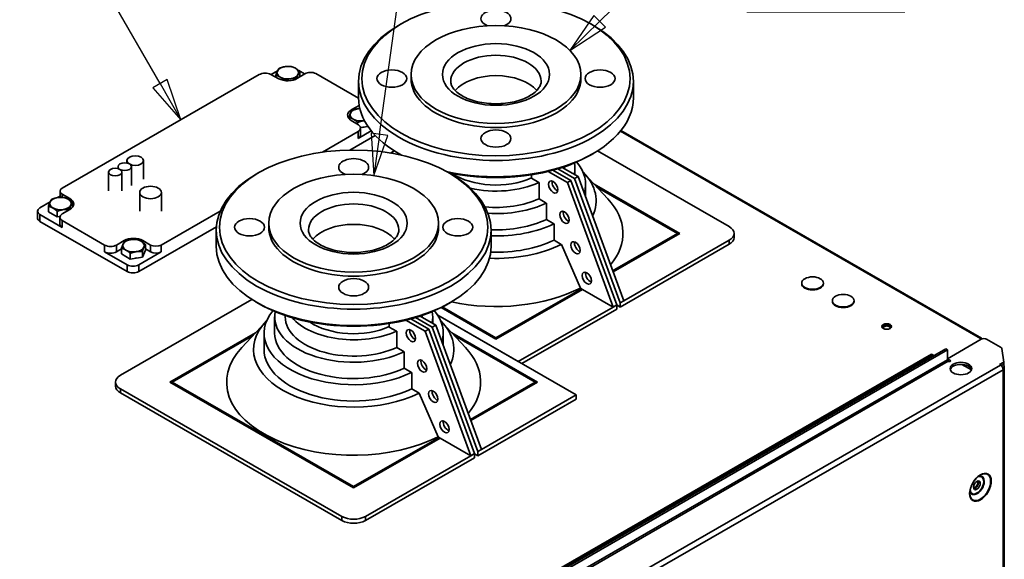
# Paper-space layout 'Sheet_1' of a CAD drawing. Extents: x 12 to 829, y 13 to 581.
# Drawn here: x 712 to 771, y 499 to 531 of the extents above; entities that cross this region are included whole.
import ezdxf

# ---------------------------------------------------------------- set-up
doc = ezdxf.new("R2010")
doc.units = 0
for name, color, linetype, lineweight in [('Symbols(OMA)', 7, 'Continuous', 25), ('Visible Edges(OMA)', 7, 'Continuous', 35), ('Visible Tangent Edges(OMA)', 7, 'Continuous', 35)]:
    doc.layers.add(name, color=color, linetype=linetype, lineweight=lineweight)
doc.styles.add('Text Style9', font='ARIAL.TTF')

# ---------------------------------------------------------------- blocks, each defined once
blk = doc.blocks.new('Datum Identifier1')
at = {"layer": 'Symbols(OMA)'}
for p, q in [((755.507, 538.781), (764.988, 538.781)), ((755.507, 538.781), (755.507, 531.768)), ((764.988, 538.781), (764.988, 531.768)), ((755.507, 531.768), (764.988, 531.768))]:
    blk.add_line(p, q, dxfattribs=at)
at = {"layer": 'Symbols(OMA)', "color": 7, "linetype": 'Continuous', "lineweight": 25}
for p, q in [((746.673, 531.202), (750.832, 535.274)), ((750.832, 535.274), (755.507, 535.274)), ((746.323, 531.559), (744.886, 529.453)), ((747.022, 530.845), (746.323, 531.559)), ((746.673, 531.202), (744.886, 529.453)), ((744.886, 529.453), (747.022, 530.845))]:
    blk.add_line(p, q, dxfattribs=at)
at = {"layer": 'Symbols(OMA)', "color": 7, "linetype": 'Continuous', "lineweight": 25, "flags": 128}
blk.add_lwpolyline([(746.323, 531.559), (744.886, 529.453), (747.022, 530.845), (746.323, 531.559)], dxfattribs=at)
at = {"layer": 'Symbols(OMA)', "color": 7}
blk.add_solid([(746.323, 531.559), (744.886, 529.453), (747.022, 530.845), (746.323, 531.559)], dxfattribs=at)
at = {"layer": 'Symbols(OMA)', "color": 7, "insert": (757.912, 533.518), "char_height": 3.5, "attachment_point": 7, "style": 'Text Style9'}
blk.add_mtext('B1', dxfattribs=at)
blk = doc.blocks.new('Datum Identifier2')
at = {"layer": 'Symbols(OMA)'}
for p, q in [((741.54, 552.348), (751.021, 552.348)), ((741.54, 552.348), (741.54, 545.335)), ((751.021, 552.348), (751.021, 545.335)), ((741.54, 545.335), (751.021, 545.335))]:
    blk.add_line(p, q, dxfattribs=at)
at = {"layer": 'Symbols(OMA)', "color": 7, "linetype": 'Continuous', "lineweight": 25}
for p, q in [((733.451, 524.415), (736.865, 548.842)), ((736.865, 548.842), (741.54, 548.842)), ((732.956, 524.484), (733.105, 521.939)), ((733.946, 524.346), (732.956, 524.484)), ((733.451, 524.415), (733.105, 521.939)), ((733.105, 521.939), (733.946, 524.346))]:
    blk.add_line(p, q, dxfattribs=at)
at = {"layer": 'Symbols(OMA)', "color": 7, "linetype": 'Continuous', "lineweight": 25, "flags": 128}
blk.add_lwpolyline([(732.956, 524.484), (733.105, 521.939), (733.946, 524.346), (732.956, 524.484)], dxfattribs=at)
at = {"layer": 'Symbols(OMA)', "color": 7}
blk.add_solid([(732.956, 524.484), (733.105, 521.939), (733.946, 524.346), (732.956, 524.484)], dxfattribs=at)
at = {"layer": 'Symbols(OMA)', "color": 7, "insert": (743.945, 547.085), "char_height": 3.5, "attachment_point": 7, "style": 'Text Style9'}
blk.add_mtext('B2', dxfattribs=at)
blk = doc.blocks.new('Datum Identifier3')
at = {"layer": 'Symbols(OMA)'}
for p, q in [((692.528, 554.58), (702.009, 554.58)), ((692.528, 554.58), (692.528, 547.567)), ((702.009, 554.58), (702.009, 547.567)), ((692.528, 547.567), (702.009, 547.567))]:
    blk.add_line(p, q, dxfattribs=at)
at = {"layer": 'Symbols(OMA)', "color": 7, "linetype": 'Continuous', "lineweight": 25}
for p, q in [((706.684, 551.074), (702.009, 551.074)), ((720.282, 527.46), (706.684, 551.074)), ((720.715, 527.709), (719.849, 527.21)), ((720.282, 527.46), (721.53, 525.293)), ((721.53, 525.293), (720.715, 527.709)), ((719.849, 527.21), (721.53, 525.293))]:
    blk.add_line(p, q, dxfattribs=at)
at = {"layer": 'Symbols(OMA)', "color": 7, "linetype": 'Continuous', "lineweight": 25, "flags": 128}
blk.add_lwpolyline([(719.849, 527.21), (721.53, 525.293), (720.715, 527.709), (719.849, 527.21)], dxfattribs=at)
at = {"layer": 'Symbols(OMA)', "color": 7}
blk.add_solid([(719.849, 527.21), (721.53, 525.293), (720.715, 527.709), (719.849, 527.21)], dxfattribs=at)
at = {"layer": 'Symbols(OMA)', "color": 7, "insert": (694.986, 549.317), "char_height": 3.5, "attachment_point": 7, "style": 'Text Style9'}
blk.add_mtext('E1', dxfattribs=at)

psp = doc.layouts.new('Sheet_1')

# ---------------------------------------------------------------- linework, layer by layer
at = {"layer": 'Visible Edges(OMA)'}
for p, q in [((734.729, 531.031), (734.588, 530.948)), ((746.158, 531.031), (746.3, 530.948)), ((714.408, 521.192), (726.235, 528.003)), ((726.928, 528.011), (727.405, 527.756)), ((727.324, 528.221), (726.944, 528.002)), ((727.224, 527.853), (727.224, 527.959)), ((728.536, 527.781), (728.978, 528.055)), ((728.956, 528.042), (728.602, 528.246)), ((728.674, 527.867), (728.674, 528.183)), ((729.63, 528.063), (732.194, 526.586)), ((735.344, 527.765), (735.344, 528.011)), ((745.544, 527.765), (745.544, 528.011)), ((727.755, 527.647), (727.755, 527.654)), ((728.48, 527.749), (728.48, 527.765)), ((732.194, 526.621), (732.194, 527.602)), ((748.694, 526.621), (748.694, 527.602)), ((732.235, 526.144), (731.791, 525.908)), ((731.608, 525.375), (731.608, 525.435)), ((731.745, 525.257), (732.186, 524.982)), ((732.139, 525.011), (732.139, 525.129)), ((732.762, 524.888), (732.315, 524.819)), ((732.172, 524.581), (730.032, 523.348)), ((731.668, 523.473), (733.195, 524.352)), ((732.172, 524.172), (732.957, 524.624)), ((732.319, 524.377), (732.319, 524.785)), ((769.602, 512.177), (747.948, 524.647)), ((734.117, 523.296), (734.34, 523.425)), ((734.729, 523.192), (734.588, 523.274)), ((746.158, 523.192), (746.3, 523.274)), ((746.547, 523.425), (754.444, 518.877)), ((718.292, 522.841), (718.292, 522.692)), ((719.292, 522.841), (719.292, 521.721)), ((717.19, 522.149), (717.19, 521.029)), ((717.756, 522.475), (717.756, 522.359)), ((717.99, 522.149), (717.99, 521.029)), ((718.556, 522.475), (718.556, 521.355)), ((726.188, 522.105), (726.046, 522.022)), ((737.616, 522.105), (737.758, 522.022)), ((742.583, 521.777), (742.583, 521.988)), ((744.736, 521.518), (743.575, 522.187)), ((743.868, 522.262), (744.949, 521.64)), ((745.161, 521.762), (744.152, 522.343)), ((744.427, 522.429), (745.373, 521.884)), ((744.554, 522.394), (744.554, 522.471)), ((745.189, 521.99), (745.189, 522.394)), ((745.745, 522.069), (747.164, 520.545)), ((743.014, 521.528), (742.583, 521.777)), ((743.032, 521.518), (743.014, 521.528)), ((743.032, 520.537), (743.032, 521.518)), ((744.949, 521.64), (744.736, 521.518)), ((744.736, 521.518), (747.479, 514.052)), ((747.691, 514.174), (744.949, 521.64)), ((745.373, 521.884), (745.161, 521.762)), ((745.161, 521.762), (747.904, 514.296)), ((748.116, 514.418), (745.373, 521.884)), ((745.824, 520.657), (745.824, 521.413)), ((746.345, 521.423), (751.474, 518.47)), ((714.276, 520.635), (714.276, 521.009)), ((714.868, 520.561), (714.408, 520.826)), ((719.061, 520.928), (719.061, 519.808)), ((720.361, 520.928), (720.361, 519.808)), ((751.333, 518.47), (746.509, 521.248)), ((713.677, 520.362), (713.064, 520.01)), ((714.276, 520.707), (714.124, 520.62)), ((715.027, 520.04), (715.027, 520.324)), ((743.465, 520.287), (743.032, 520.537)), ((743.481, 520.279), (743.465, 520.287)), ((743.481, 519.298), (743.481, 520.279)), ((712.918, 519.806), (712.918, 519.397)), ((713.064, 519.602), (714.408, 518.829)), ((713.577, 519.764), (713.577, 520.1)), ((714.108, 519.458), (713.577, 519.764)), ((714.108, 519.458), (714.108, 519.795)), ((714.408, 519.645), (714.868, 519.909)), ((714.833, 519.889), (714.833, 519.907)), ((723.891, 519.812), (720.348, 517.772)), ((713.064, 519.194), (718.297, 516.18)), ((714.267, 519.483), (714.108, 519.458)), ((714.261, 519.032), (714.261, 519.441)), ((716.954, 517.772), (714.408, 519.238)), ((726.802, 518.84), (726.802, 519.085)), ((737.002, 518.84), (737.002, 519.085)), ((743.916, 519.047), (743.481, 519.298)), ((743.93, 519.039), (743.916, 519.047)), ((743.93, 518.058), (743.93, 519.039)), ((719.004, 516.18), (723.658, 518.86)), ((723.652, 517.695), (723.652, 518.676)), ((740.152, 517.695), (740.152, 518.676)), ((747.449, 516.233), (751.333, 518.47)), ((751.474, 518.47), (747.474, 516.166)), ((751.403, 518.429), (751.333, 518.47)), ((751.333, 518.47), (751.333, 518.388)), ((754.737, 518.225), (754.737, 518.47)), ((718.12, 518.036), (717.661, 517.772)), ((719.711, 517.772), (719.252, 518.036)), ((719.411, 517.463), (719.411, 517.799)), ((744.367, 517.806), (743.93, 518.058)), ((744.379, 517.799), (744.367, 517.806)), ((745.517, 515.182), (744.379, 517.799)), ((754.444, 517.817), (747.904, 514.051)), ((754.444, 518.063), (748.116, 514.418)), ((716.954, 517.363), (718.297, 516.589)), ((717.961, 517.536), (717.661, 517.363)), ((717.961, 517.239), (717.961, 517.576)), ((718.492, 516.933), (717.961, 517.239)), ((718.492, 516.933), (718.492, 517.27)), ((719.004, 516.589), (720.348, 517.363)), ((719.411, 517.463), (719.217, 517.045)), ((719.217, 517.045), (719.217, 517.382)), ((719.711, 517.363), (719.411, 517.536)), ((719.217, 517.045), (718.492, 516.933)), ((758.801, 515.447), (758.801, 515.488)), ((760.101, 515.447), (760.101, 515.488)), ((740.444, 512.199), (745.57, 515.151)), ((745.641, 515.11), (740.444, 512.118)), ((745.57, 515.151), (745.517, 515.182)), ((745.641, 515.11), (745.57, 515.151)), ((747.479, 514.052), (745.641, 515.11)), ((717.901, 509.951), (725.798, 514.499)), ((726.188, 514.266), (726.046, 514.349)), ((737.616, 514.266), (737.758, 514.349)), ((748.116, 514.418), (747.904, 514.296)), ((747.904, 514.296), (747.904, 514.051)), ((760.639, 514.389), (760.639, 514.43)), ((761.939, 514.389), (761.939, 514.43)), ((740.444, 512.118), (737.148, 514.015)), ((737.224, 514.053), (740.444, 512.199)), ((747.479, 514.052), (741.787, 510.774)), ((747.691, 513.929), (742, 510.651)), ((747.691, 514.174), (747.479, 514.052)), ((747.691, 513.929), (747.691, 514.174)), ((747.904, 514.051), (747.691, 514.173)), ((726.601, 513.143), (725.182, 511.619)), ((727.157, 512.487), (727.157, 513.468)), ((727.792, 513.468), (727.792, 513.546)), ((734.041, 512.851), (734.041, 513.062)), ((736.195, 512.592), (735.033, 513.261)), ((735.326, 513.336), (736.407, 512.714)), ((736.619, 512.836), (735.61, 513.417)), ((735.885, 513.503), (736.831, 512.958)), ((736.012, 513.468), (736.012, 513.546)), ((736.647, 513.064), (736.647, 513.468)), ((745.266, 508.77), (736.949, 513.56)), ((736.949, 513.56), (741.787, 510.774)), ((737.203, 513.143), (738.622, 511.619)), ((720.871, 509.544), (726, 512.498)), ((726.522, 511.506), (726.522, 512.487)), ((734.472, 512.603), (734.041, 512.851)), ((734.49, 512.593), (734.472, 512.603)), ((734.49, 511.611), (734.49, 512.593)), ((736.407, 512.714), (736.195, 512.592)), ((736.195, 512.592), (738.937, 505.126)), ((739.15, 505.248), (736.407, 512.714)), ((736.831, 512.958), (736.619, 512.836)), ((736.619, 512.836), (739.362, 505.37)), ((739.574, 505.492), (736.831, 512.958)), ((737.282, 511.731), (737.282, 512.487)), ((737.804, 512.498), (742.933, 509.544)), ((725.836, 512.322), (721.012, 509.544)), ((742.791, 509.544), (737.967, 512.322)), ((740.444, 512.199), (740.444, 512.118)), ((767.547, 510.948), (769.58, 512.119)), ((769.598, 512.128), (769.527, 512.17)), ((769.898, 512.119), (770.742, 511.633)), ((767.441, 511.541), (726.782, 488.127)), ((726.888, 488.066), (767.547, 511.48)), ((734.924, 511.362), (734.49, 511.611)), ((734.939, 511.353), (734.924, 511.362)), ((734.939, 510.372), (734.939, 511.353)), ((767.441, 511.541), (767.547, 511.48)), ((767.547, 511.48), (767.547, 510.887)), ((770.807, 511.553), (770.931, 510.738)), ((766.592, 511.216), (727.489, 488.698)), ((727.56, 488.657), (766.663, 511.175)), ((766.663, 511.175), (766.592, 511.216)), ((766.734, 511.134), (766.663, 511.175)), ((767.547, 510.948), (767.759, 510.826)), ((767.653, 510.765), (767.6, 510.795)), ((767.759, 510.826), (767.653, 510.765)), ((770.678, 510.593), (770.931, 510.738)), ((770.931, 510.738), (770.931, 510.616)), ((735.374, 510.121), (734.939, 510.372)), ((735.388, 510.113), (735.374, 510.121)), ((735.388, 509.132), (735.388, 510.113)), ((768.994, 510.275), (768.417, 510.608)), ((770.731, 510.563), (770.678, 510.593)), ((770.931, 510.616), (770.778, 510.528)), ((770.791, 510.535), (770.795, 510.511)), ((770.847, 510.438), (770.956, 510.443)), ((770.956, 510.39), (770.871, 510.386)), ((770.929, 510.615), (770.956, 510.443)), ((770.956, 510.443), (770.956, 510.39)), ((770.956, 488.326), (770.956, 510.379)), ((717.608, 509.299), (717.608, 509.544)), ((731.902, 503.192), (720.871, 509.544)), ((721.012, 509.544), (720.942, 509.503)), ((721.012, 509.544), (731.902, 503.273)), ((721.012, 509.544), (721.012, 509.463)), ((738.907, 507.307), (742.791, 509.544)), ((742.933, 509.544), (738.932, 507.24)), ((742.862, 509.503), (742.791, 509.544)), ((742.791, 509.544), (742.791, 509.463)), ((731.195, 501.482), (717.901, 509.137)), ((735.825, 508.881), (735.388, 509.132)), ((731.195, 501.236), (717.901, 508.892)), ((735.837, 508.874), (735.825, 508.881)), ((736.975, 506.256), (735.837, 508.874)), ((745.266, 508.525), (739.362, 505.125)), ((745.266, 508.77), (739.574, 505.492)), ((745.266, 508.525), (745.266, 508.77)), ((731.902, 503.273), (737.028, 506.225)), ((737.099, 506.185), (731.902, 503.192)), ((737.028, 506.225), (736.975, 506.256)), ((737.099, 506.185), (737.028, 506.225)), ((738.937, 505.126), (737.099, 506.185)), ((739.574, 505.492), (739.362, 505.37)), ((738.937, 505.126), (732.609, 501.482)), ((739.15, 505.003), (732.609, 501.236)), ((739.15, 505.248), (738.937, 505.126)), ((739.15, 505.003), (739.15, 505.248)), ((739.362, 505.125), (739.15, 505.247)), ((739.362, 505.37), (739.362, 505.125)), ((731.902, 503.273), (731.902, 503.192))]:
    psp.add_line(p, q, dxfattribs=at)
at = {"layer": 'Visible Edges(OMA)', "flags": 128}
for points in [[(727.418, 528.377), (727.435, 528.383), (727.451, 528.39), (727.468, 528.396), (727.484, 528.402), (727.5, 528.407), (727.515, 528.413), (727.531, 528.418), (727.546, 528.423), (727.561, 528.428), (727.576, 528.433), (727.591, 528.437), (727.606, 528.442), (727.621, 528.446), (727.636, 528.45), (727.65, 528.453), (727.665, 528.457), (727.679, 528.461), (727.694, 528.464), (727.708, 528.467), (727.723, 528.47), (727.737, 528.473), (727.752, 528.475), (727.766, 528.478), (727.781, 528.48)], [(727.781, 528.48), (727.795, 528.482), (727.81, 528.484), (727.824, 528.486), (727.839, 528.488), (727.853, 528.489), (727.868, 528.491), (727.882, 528.492), (727.897, 528.493), (727.911, 528.494), (727.926, 528.494), (727.941, 528.495), (727.955, 528.495), (727.97, 528.496), (727.985, 528.496), (728, 528.496), (728.016, 528.496), (728.031, 528.495), (728.046, 528.495), (728.062, 528.494), (728.078, 528.493), (728.094, 528.492), (728.11, 528.491), (728.127, 528.49), (728.143, 528.489)], [(728.143, 528.489), (728.155, 528.486), (728.168, 528.482), (728.179, 528.479), (728.191, 528.476), (728.203, 528.472), (728.214, 528.469), (728.226, 528.465), (728.237, 528.461), (728.248, 528.458), (728.259, 528.454), (728.27, 528.449), (728.281, 528.445), (728.292, 528.441), (728.302, 528.436), (728.313, 528.432), (728.324, 528.427), (728.334, 528.422), (728.345, 528.417), (728.356, 528.412), (728.366, 528.406), (728.377, 528.401), (728.387, 528.395), (728.398, 528.389), (728.409, 528.383)], [(727.224, 527.959), (727.229, 527.973), (727.233, 527.986), (727.237, 527.999), (727.242, 528.012), (727.246, 528.024), (727.25, 528.036), (727.254, 528.048), (727.258, 528.06), (727.262, 528.071), (727.266, 528.082), (727.27, 528.093), (727.274, 528.103), (727.278, 528.114), (727.282, 528.124), (727.286, 528.134), (727.29, 528.144), (727.294, 528.153), (727.298, 528.162), (727.302, 528.172), (727.306, 528.181), (727.31, 528.19), (727.313, 528.198), (727.317, 528.207), (727.321, 528.215)], [(727.489, 527.854), (727.479, 527.86), (727.468, 527.866), (727.458, 527.871), (727.447, 527.877), (727.436, 527.882), (727.426, 527.888), (727.415, 527.893), (727.405, 527.898), (727.394, 527.902), (727.383, 527.907), (727.372, 527.911), (727.362, 527.916), (727.351, 527.92), (727.34, 527.924), (727.329, 527.928), (727.318, 527.932), (727.306, 527.936), (727.295, 527.94), (727.283, 527.943), (727.272, 527.947), (727.26, 527.95), (727.248, 527.953), (727.236, 527.956), (727.224, 527.959)], [(727.321, 528.215), (727.325, 528.224), (727.329, 528.232), (727.333, 528.24), (727.337, 528.248), (727.341, 528.255), (727.344, 528.263), (727.348, 528.27), (727.352, 528.277), (727.356, 528.284), (727.36, 528.291), (727.364, 528.298), (727.368, 528.304), (727.372, 528.311), (727.376, 528.317), (727.38, 528.324), (727.384, 528.33), (727.388, 528.336), (727.392, 528.342), (727.397, 528.348), (727.401, 528.354), (727.405, 528.36), (727.409, 528.365), (727.414, 528.371), (727.418, 528.377)], [(727.755, 527.654), (727.743, 527.665), (727.731, 527.675), (727.719, 527.686), (727.707, 527.696), (727.695, 527.706), (727.684, 527.716), (727.672, 527.725), (727.661, 527.734), (727.65, 527.743), (727.639, 527.752), (727.628, 527.76), (727.617, 527.769), (727.606, 527.777), (727.596, 527.785), (727.585, 527.792), (727.574, 527.8), (727.564, 527.807), (727.553, 527.814), (727.542, 527.821), (727.532, 527.828), (727.521, 527.835), (727.511, 527.841), (727.5, 527.848), (727.489, 527.854)], [(728.409, 528.383), (728.419, 528.377), (728.43, 528.371), (728.44, 528.364), (728.451, 528.358), (728.462, 528.351), (728.472, 528.344), (728.483, 528.337), (728.493, 528.329), (728.504, 528.322), (728.515, 528.314), (728.526, 528.306), (728.536, 528.298), (728.547, 528.29), (728.558, 528.281), (728.569, 528.272), (728.58, 528.264), (728.592, 528.254), (728.603, 528.245), (728.615, 528.235), (728.626, 528.225), (728.638, 528.215), (728.65, 528.205), (728.662, 528.194), (728.674, 528.183)], [(728.577, 528.022), (728.573, 528.013), (728.569, 528.005), (728.565, 527.996), (728.561, 527.987), (728.557, 527.978), (728.554, 527.969), (728.55, 527.959), (728.546, 527.95), (728.542, 527.94), (728.538, 527.93), (728.534, 527.92), (728.53, 527.909), (728.526, 527.899), (728.522, 527.888), (728.518, 527.877), (728.514, 527.866), (728.51, 527.854), (728.506, 527.842), (728.502, 527.83), (728.497, 527.818), (728.493, 527.805), (728.489, 527.792), (728.484, 527.779), (728.48, 527.765)], [(728.674, 528.183), (728.67, 528.177), (728.665, 528.172), (728.661, 528.166), (728.656, 528.16), (728.652, 528.154), (728.648, 528.148), (728.644, 528.142), (728.64, 528.136), (728.636, 528.13), (728.632, 528.124), (728.628, 528.117), (728.624, 528.111), (728.62, 528.104), (728.616, 528.097), (728.612, 528.09), (728.608, 528.083), (728.604, 528.076), (728.6, 528.069), (728.596, 528.061), (728.592, 528.054), (728.589, 528.046), (728.585, 528.038), (728.581, 528.03), (728.577, 528.022)], [(728.117, 527.757), (728.103, 527.755), (728.088, 527.752), (728.074, 527.75), (728.059, 527.747), (728.045, 527.744), (728.03, 527.741), (728.016, 527.737), (728.001, 527.734), (727.987, 527.73), (727.972, 527.727), (727.957, 527.723), (727.943, 527.718), (727.928, 527.714), (727.913, 527.71), (727.898, 527.705), (727.882, 527.7), (727.867, 527.695), (727.852, 527.69), (727.836, 527.684), (727.82, 527.679), (727.804, 527.673), (727.788, 527.667), (727.771, 527.66), (727.755, 527.654)], [(728.48, 527.765), (728.463, 527.767), (728.447, 527.768), (728.43, 527.769), (728.414, 527.77), (728.399, 527.771), (728.383, 527.772), (728.367, 527.772), (728.352, 527.772), (728.337, 527.773), (728.322, 527.773), (728.307, 527.773), (728.292, 527.772), (728.277, 527.772), (728.262, 527.771), (728.248, 527.771), (728.233, 527.77), (728.219, 527.769), (728.204, 527.767), (728.19, 527.766), (728.175, 527.765), (728.161, 527.763), (728.146, 527.761), (728.132, 527.759), (728.117, 527.757)], [(737.729, 527.602), (737.731, 527.553), (737.737, 527.504), (737.747, 527.455), (737.763, 527.404), (737.783, 527.351), (737.809, 527.297), (737.841, 527.242), (737.88, 527.185), (737.924, 527.127), (737.975, 527.069), (738.033, 527.01), (738.097, 526.952), (738.168, 526.894), (738.246, 526.837), (738.33, 526.781), (738.42, 526.726), (738.516, 526.673), (738.618, 526.623), (738.725, 526.575), (738.837, 526.529), (738.954, 526.487), (739.075, 526.447), (739.2, 526.411), (739.329, 526.378), (739.461, 526.348), (739.596, 526.323), (739.734, 526.301), (739.873, 526.283), (740.014, 526.269), (740.157, 526.259), (740.3, 526.252), (740.444, 526.25), (740.587, 526.253), (740.73, 526.259), (740.873, 526.269), (741.014, 526.283), (741.153, 526.301), (741.291, 526.323), (741.426, 526.348), (741.558, 526.378), (741.687, 526.411), (741.812, 526.447), (741.933, 526.486), (742.05, 526.529), (742.162, 526.575), (742.269, 526.623), (742.371, 526.673), (742.467, 526.726), (742.558, 526.781), (742.642, 526.837), (742.719, 526.894), (742.79, 526.952), (742.855, 527.011), (742.912, 527.069), (742.964, 527.128), (743.008, 527.185), (743.046, 527.242), (743.078, 527.297), (743.104, 527.351), (743.124, 527.404), (743.14, 527.455), (743.15, 527.505), (743.157, 527.553), (743.159, 527.602)], [(731.608, 525.435), (731.613, 525.448), (731.617, 525.462), (731.621, 525.474), (731.626, 525.487), (731.63, 525.499), (731.634, 525.512), (731.638, 525.523), (731.642, 525.535), (731.646, 525.546), (731.65, 525.557), (731.654, 525.568), (731.658, 525.579), (731.662, 525.589), (731.666, 525.599), (731.67, 525.609), (731.674, 525.619), (731.678, 525.628), (731.682, 525.638), (731.686, 525.647), (731.69, 525.656), (731.694, 525.665), (731.697, 525.674), (731.701, 525.682), (731.705, 525.691)], [(731.705, 525.691), (731.709, 525.699), (731.713, 525.707), (731.717, 525.715), (731.721, 525.723), (731.725, 525.731), (731.729, 525.738), (731.732, 525.745), (731.736, 525.752), (731.74, 525.759), (731.744, 525.766), (731.748, 525.773), (731.752, 525.78), (731.756, 525.786), (731.76, 525.793), (731.764, 525.799), (731.768, 525.805), (731.772, 525.811), (731.776, 525.817), (731.781, 525.823), (731.785, 525.829), (731.789, 525.835), (731.793, 525.841), (731.798, 525.847), (731.802, 525.852)], [(731.802, 525.852), (731.819, 525.859), (731.835, 525.865), (731.852, 525.871), (731.868, 525.877), (731.884, 525.883), (731.899, 525.888), (731.915, 525.893), (731.93, 525.899), (731.945, 525.903), (731.96, 525.908), (731.975, 525.913), (731.99, 525.917), (732.005, 525.921), (732.02, 525.925), (732.034, 525.929), (732.049, 525.932), (732.063, 525.936), (732.078, 525.939), (732.092, 525.942), (732.107, 525.945), (732.121, 525.948), (732.136, 525.951), (732.15, 525.953), (732.165, 525.956)], [(732.165, 525.956), (732.169, 525.956), (732.174, 525.957), (732.178, 525.958), (732.183, 525.958), (732.187, 525.959), (732.192, 525.959), (732.196, 525.96), (732.201, 525.961), (732.205, 525.961), (732.21, 525.962), (732.214, 525.962), (732.218, 525.963), (732.223, 525.963), (732.227, 525.964), (732.232, 525.964), (732.236, 525.965), (732.241, 525.965), (732.245, 525.965), (732.25, 525.966), (732.254, 525.966), (732.259, 525.967), (732.263, 525.967), (732.267, 525.967), (732.272, 525.968)], [(731.873, 525.329), (731.863, 525.335), (731.852, 525.341), (731.842, 525.347), (731.831, 525.352), (731.82, 525.358), (731.81, 525.363), (731.799, 525.368), (731.789, 525.373), (731.778, 525.378), (731.767, 525.382), (731.756, 525.387), (731.746, 525.391), (731.735, 525.395), (731.724, 525.4), (731.713, 525.404), (731.702, 525.407), (731.69, 525.411), (731.679, 525.415), (731.668, 525.418), (731.656, 525.422), (731.644, 525.425), (731.632, 525.428), (731.62, 525.432), (731.608, 525.435)], [(732.139, 525.129), (732.127, 525.14), (732.115, 525.151), (732.103, 525.161), (732.091, 525.171), (732.079, 525.181), (732.068, 525.191), (732.057, 525.2), (732.045, 525.21), (732.034, 525.219), (732.023, 525.227), (732.012, 525.236), (732.001, 525.244), (731.99, 525.252), (731.98, 525.26), (731.969, 525.268), (731.958, 525.275), (731.948, 525.283), (731.937, 525.29), (731.926, 525.297), (731.916, 525.304), (731.905, 525.31), (731.895, 525.317), (731.884, 525.323), (731.873, 525.329)], [(732.501, 525.232), (732.487, 525.23), (732.472, 525.228), (732.458, 525.225), (732.443, 525.222), (732.429, 525.219), (732.414, 525.216), (732.4, 525.213), (732.385, 525.209), (732.371, 525.206), (732.356, 525.202), (732.341, 525.198), (732.327, 525.194), (732.312, 525.189), (732.297, 525.185), (732.282, 525.18), (732.267, 525.175), (732.251, 525.17), (732.236, 525.165), (732.22, 525.16), (732.204, 525.154), (732.188, 525.148), (732.172, 525.142), (732.155, 525.136), (732.139, 525.129)], [(732.55, 525.239), (732.548, 525.239), (732.546, 525.239), (732.544, 525.238), (732.542, 525.238), (732.54, 525.238), (732.538, 525.238), (732.536, 525.237), (732.534, 525.237), (732.532, 525.237), (732.53, 525.236), (732.528, 525.236), (732.526, 525.236), (732.524, 525.236), (732.522, 525.235), (732.52, 525.235), (732.518, 525.235), (732.516, 525.235), (732.514, 525.234), (732.512, 525.234), (732.509, 525.234), (732.507, 525.233), (732.505, 525.233), (732.503, 525.233), (732.501, 525.232)], [(713.577, 520.1), (713.581, 520.114), (713.586, 520.127), (713.59, 520.14), (713.594, 520.153), (713.599, 520.165), (713.603, 520.177), (713.607, 520.189), (713.611, 520.201), (713.615, 520.212), (713.619, 520.223), (713.623, 520.234), (713.627, 520.244), (713.631, 520.255), (713.635, 520.265), (713.639, 520.275), (713.643, 520.285), (713.647, 520.294), (713.651, 520.304), (713.655, 520.313), (713.658, 520.322), (713.662, 520.331), (713.666, 520.34), (713.67, 520.348), (713.674, 520.357)], [(713.674, 520.357), (713.678, 520.365), (713.682, 520.373), (713.686, 520.381), (713.69, 520.389), (713.693, 520.396), (713.697, 520.404), (713.701, 520.411), (713.705, 520.418), (713.709, 520.425), (713.713, 520.432), (713.717, 520.439), (713.721, 520.445), (713.725, 520.452), (713.729, 520.458), (713.733, 520.465), (713.737, 520.471), (713.741, 520.477), (713.745, 520.483), (713.749, 520.489), (713.754, 520.495), (713.758, 520.501), (713.762, 520.507), (713.767, 520.512), (713.771, 520.518)], [(713.771, 520.518), (713.788, 520.524), (713.804, 520.531), (713.82, 520.537), (713.837, 520.543), (713.852, 520.548), (713.868, 520.554), (713.884, 520.559), (713.899, 520.564), (713.914, 520.569), (713.929, 520.574), (713.944, 520.578), (713.959, 520.583), (713.974, 520.587), (713.988, 520.591), (714.003, 520.595), (714.018, 520.598), (714.032, 520.602), (714.047, 520.605), (714.061, 520.608), (714.076, 520.611), (714.09, 520.614), (714.105, 520.616), (714.119, 520.619), (714.134, 520.621)], [(714.134, 520.621), (714.148, 520.623), (714.163, 520.625), (714.177, 520.627), (714.192, 520.629), (714.206, 520.63), (714.221, 520.632), (714.235, 520.633), (714.25, 520.634), (714.264, 520.635), (714.279, 520.636), (714.293, 520.636), (714.308, 520.637), (714.323, 520.637), (714.338, 520.637), (714.353, 520.637), (714.368, 520.637), (714.384, 520.636), (714.399, 520.636), (714.415, 520.635), (714.431, 520.634), (714.447, 520.634), (714.463, 520.632), (714.479, 520.631), (714.496, 520.63)], [(714.496, 520.63), (714.508, 520.627), (714.52, 520.624), (714.532, 520.62), (714.544, 520.617), (714.556, 520.614), (714.567, 520.61), (714.578, 520.606), (714.59, 520.603), (714.601, 520.599), (714.612, 520.595), (714.623, 520.591), (714.634, 520.586), (714.644, 520.582), (714.655, 520.577), (714.666, 520.573), (714.677, 520.568), (714.687, 520.563), (714.698, 520.558), (714.708, 520.553), (714.719, 520.547), (714.73, 520.542), (714.74, 520.536), (714.751, 520.53), (714.761, 520.524)], [(714.761, 520.524), (714.772, 520.518), (714.783, 520.512), (714.793, 520.505), (714.804, 520.499), (714.814, 520.492), (714.825, 520.485), (714.836, 520.478), (714.846, 520.47), (714.857, 520.463), (714.868, 520.455), (714.878, 520.447), (714.889, 520.439), (714.9, 520.431), (714.911, 520.422), (714.922, 520.414), (714.933, 520.405), (714.945, 520.395), (714.956, 520.386), (714.967, 520.376), (714.979, 520.367), (714.991, 520.356), (715.003, 520.346), (715.015, 520.335), (715.027, 520.324)], [(714.93, 520.163), (714.926, 520.154), (714.922, 520.146), (714.918, 520.137), (714.914, 520.128), (714.91, 520.119), (714.906, 520.11), (714.903, 520.1), (714.899, 520.091), (714.895, 520.081), (714.891, 520.071), (714.887, 520.061), (714.883, 520.051), (714.879, 520.04), (714.875, 520.029), (714.871, 520.018), (714.867, 520.007), (714.863, 519.995), (714.859, 519.984), (714.854, 519.971), (714.85, 519.959), (714.846, 519.946), (714.841, 519.933), (714.837, 519.92), (714.833, 519.907)], [(715.027, 520.324), (715.022, 520.318), (715.018, 520.313), (715.014, 520.307), (715.009, 520.301), (715.005, 520.295), (715.001, 520.289), (714.997, 520.283), (714.993, 520.277), (714.989, 520.271), (714.984, 520.265), (714.98, 520.258), (714.976, 520.252), (714.973, 520.245), (714.969, 520.238), (714.965, 520.231), (714.961, 520.224), (714.957, 520.217), (714.953, 520.21), (714.949, 520.202), (714.945, 520.195), (714.941, 520.187), (714.937, 520.179), (714.934, 520.171), (714.93, 520.163)], [(713.842, 519.995), (713.832, 520.001), (713.821, 520.007), (713.81, 520.013), (713.8, 520.018), (713.789, 520.024), (713.779, 520.029), (713.768, 520.034), (713.757, 520.039), (713.747, 520.043), (713.736, 520.048), (713.725, 520.053), (713.714, 520.057), (713.704, 520.061), (713.693, 520.065), (713.682, 520.069), (713.67, 520.073), (713.659, 520.077), (713.648, 520.081), (713.636, 520.084), (713.625, 520.088), (713.613, 520.091), (713.601, 520.094), (713.589, 520.097), (713.577, 520.1)], [(714.108, 519.795), (714.095, 519.806), (714.083, 519.817), (714.071, 519.827), (714.06, 519.837), (714.048, 519.847), (714.037, 519.857), (714.025, 519.866), (714.014, 519.875), (714.003, 519.884), (713.992, 519.893), (713.981, 519.901), (713.97, 519.91), (713.959, 519.918), (713.948, 519.926), (713.938, 519.933), (713.927, 519.941), (713.916, 519.948), (713.906, 519.955), (713.895, 519.962), (713.885, 519.969), (713.874, 519.976), (713.863, 519.982), (713.853, 519.989), (713.842, 519.995)], [(714.47, 519.898), (714.456, 519.896), (714.441, 519.893), (714.427, 519.891), (714.412, 519.888), (714.398, 519.885), (714.383, 519.882), (714.369, 519.879), (714.354, 519.875), (714.34, 519.871), (714.325, 519.868), (714.31, 519.864), (714.295, 519.86), (714.281, 519.855), (714.266, 519.851), (714.251, 519.846), (714.235, 519.841), (714.22, 519.836), (714.204, 519.831), (714.189, 519.825), (714.173, 519.82), (714.157, 519.814), (714.141, 519.808), (714.124, 519.801), (714.108, 519.795)], [(714.833, 519.907), (714.816, 519.908), (714.799, 519.909), (714.783, 519.91), (714.767, 519.911), (714.751, 519.912), (714.736, 519.913), (714.72, 519.913), (714.705, 519.914), (714.69, 519.914), (714.675, 519.914), (714.66, 519.914), (714.645, 519.913), (714.63, 519.913), (714.615, 519.912), (714.601, 519.912), (714.586, 519.911), (714.571, 519.91), (714.557, 519.909), (714.543, 519.907), (714.528, 519.906), (714.514, 519.904), (714.499, 519.902), (714.485, 519.9), (714.47, 519.898)], [(729.187, 518.676), (729.189, 518.628), (729.195, 518.579), (729.206, 518.529), (729.221, 518.478), (729.242, 518.426), (729.268, 518.372), (729.3, 518.316), (729.338, 518.259), (729.382, 518.202), (729.433, 518.143), (729.491, 518.085), (729.555, 518.026), (729.626, 517.968), (729.704, 517.911), (729.788, 517.855), (729.878, 517.8), (729.974, 517.748), (730.076, 517.697), (730.183, 517.649), (730.295, 517.603), (730.412, 517.561), (730.533, 517.521), (730.659, 517.485), (730.787, 517.452), (730.92, 517.423), (731.055, 517.397), (731.192, 517.375), (731.331, 517.357), (731.473, 517.343), (731.615, 517.333), (731.758, 517.327), (731.902, 517.325), (732.045, 517.327), (732.189, 517.333), (732.331, 517.343), (732.472, 517.357), (732.612, 517.375), (732.749, 517.397), (732.884, 517.423), (733.016, 517.452), (733.145, 517.485), (733.27, 517.521), (733.391, 517.561), (733.508, 517.603), (733.62, 517.649), (733.728, 517.697), (733.829, 517.748), (733.926, 517.8), (734.016, 517.855), (734.1, 517.911), (734.177, 517.968), (734.248, 518.026), (734.313, 518.085), (734.371, 518.143), (734.422, 518.202), (734.466, 518.259), (734.504, 518.316), (734.536, 518.371), (734.562, 518.425), (734.582, 518.478), (734.598, 518.529), (734.608, 518.579), (734.615, 518.628), (734.617, 518.676)], [(717.961, 517.576), (717.965, 517.589), (717.97, 517.603), (717.974, 517.616), (717.978, 517.628), (717.983, 517.641), (717.987, 517.653), (717.991, 517.664), (717.995, 517.676), (717.999, 517.687), (718.003, 517.698), (718.007, 517.709), (718.011, 517.72), (718.015, 517.73), (718.019, 517.74), (718.023, 517.75), (718.027, 517.76), (718.031, 517.77), (718.035, 517.779), (718.039, 517.788), (718.043, 517.797), (718.046, 517.806), (718.05, 517.815), (718.054, 517.824), (718.058, 517.832)], [(718.058, 517.832), (718.062, 517.84), (718.066, 517.848), (718.07, 517.856), (718.074, 517.864), (718.077, 517.872), (718.081, 517.879), (718.085, 517.886), (718.089, 517.894), (718.093, 517.901), (718.097, 517.907), (718.101, 517.914), (718.105, 517.921), (718.109, 517.927), (718.113, 517.934), (718.117, 517.94), (718.121, 517.946), (718.125, 517.953), (718.129, 517.959), (718.133, 517.965), (718.138, 517.97), (718.142, 517.976), (718.146, 517.982), (718.151, 517.988), (718.155, 517.993)], [(718.155, 517.993), (718.172, 518), (718.188, 518.006), (718.205, 518.012), (718.221, 518.018), (718.236, 518.024), (718.252, 518.029), (718.268, 518.035), (718.283, 518.04), (718.298, 518.045), (718.313, 518.049), (718.328, 518.054), (718.343, 518.058), (718.358, 518.062), (718.373, 518.066), (718.387, 518.07), (718.402, 518.074), (718.416, 518.077), (718.431, 518.08), (718.445, 518.083), (718.46, 518.086), (718.474, 518.089), (718.489, 518.092), (718.503, 518.094), (718.518, 518.097)], [(718.518, 518.097), (718.532, 518.099), (718.547, 518.101), (718.561, 518.103), (718.576, 518.104), (718.59, 518.106), (718.605, 518.107), (718.619, 518.108), (718.634, 518.109), (718.648, 518.11), (718.663, 518.111), (718.678, 518.112), (718.692, 518.112), (718.707, 518.112), (718.722, 518.112), (718.737, 518.112), (718.752, 518.112), (718.768, 518.112), (718.783, 518.111), (718.799, 518.111), (718.815, 518.11), (718.831, 518.109), (718.847, 518.108), (718.863, 518.107), (718.88, 518.105)], [(718.88, 518.105), (718.892, 518.102), (718.904, 518.099), (718.916, 518.096), (718.928, 518.092), (718.94, 518.089), (718.951, 518.085), (718.962, 518.082), (718.974, 518.078), (718.985, 518.074), (718.996, 518.07), (719.007, 518.066), (719.018, 518.062), (719.029, 518.057), (719.039, 518.053), (719.05, 518.048), (719.061, 518.043), (719.071, 518.039), (719.082, 518.033), (719.093, 518.028), (719.103, 518.023), (719.114, 518.017), (719.124, 518.012), (719.135, 518.006), (719.146, 518)], [(719.146, 518), (719.156, 517.994), (719.167, 517.987), (719.177, 517.981), (719.188, 517.974), (719.199, 517.967), (719.209, 517.96), (719.22, 517.953), (719.23, 517.946), (719.241, 517.938), (719.252, 517.93), (719.263, 517.923), (719.273, 517.914), (719.284, 517.906), (719.295, 517.898), (719.306, 517.889), (719.317, 517.88), (719.329, 517.871), (719.34, 517.861), (719.351, 517.852), (719.363, 517.842), (719.375, 517.832), (719.387, 517.821), (719.399, 517.811), (719.411, 517.799)], [(719.411, 517.799), (719.406, 517.794), (719.402, 517.788), (719.398, 517.782), (719.393, 517.777), (719.389, 517.771), (719.385, 517.765), (719.381, 517.759), (719.377, 517.753), (719.373, 517.746), (719.369, 517.74), (719.365, 517.734), (719.361, 517.727), (719.357, 517.72), (719.353, 517.714), (719.349, 517.707), (719.345, 517.7), (719.341, 517.693), (719.337, 517.685), (719.333, 517.678), (719.329, 517.67), (719.325, 517.663), (719.322, 517.655), (719.318, 517.646), (719.314, 517.638)], [(718.226, 517.47), (718.216, 517.476), (718.205, 517.482), (718.194, 517.488), (718.184, 517.494), (718.173, 517.499), (718.163, 517.504), (718.152, 517.509), (718.141, 517.514), (718.131, 517.519), (718.12, 517.523), (718.109, 517.528), (718.098, 517.532), (718.088, 517.537), (718.077, 517.541), (718.066, 517.545), (718.054, 517.549), (718.043, 517.552), (718.032, 517.556), (718.02, 517.56), (718.009, 517.563), (717.997, 517.566), (717.985, 517.57), (717.973, 517.573), (717.961, 517.576)], [(718.492, 517.27), (718.479, 517.281), (718.467, 517.292), (718.456, 517.302), (718.444, 517.313), (718.432, 517.322), (718.421, 517.332), (718.409, 517.342), (718.398, 517.351), (718.387, 517.36), (718.376, 517.368), (718.365, 517.377), (718.354, 517.385), (718.343, 517.393), (718.333, 517.401), (718.322, 517.409), (718.311, 517.416), (718.301, 517.424), (718.29, 517.431), (718.279, 517.438), (718.269, 517.445), (718.258, 517.451), (718.248, 517.458), (718.237, 517.464), (718.226, 517.47)], [(718.854, 517.374), (718.84, 517.371), (718.825, 517.369), (718.811, 517.366), (718.796, 517.363), (718.782, 517.36), (718.767, 517.357), (718.753, 517.354), (718.738, 517.35), (718.724, 517.347), (718.709, 517.343), (718.694, 517.339), (718.68, 517.335), (718.665, 517.331), (718.65, 517.326), (718.635, 517.321), (718.619, 517.317), (718.604, 517.311), (718.589, 517.306), (718.573, 517.301), (718.557, 517.295), (718.541, 517.289), (718.525, 517.283), (718.508, 517.277), (718.492, 517.27)], [(719.217, 517.382), (719.2, 517.383), (719.184, 517.385), (719.167, 517.386), (719.151, 517.387), (719.135, 517.388), (719.12, 517.388), (719.104, 517.389), (719.089, 517.389), (719.074, 517.389), (719.059, 517.389), (719.044, 517.389), (719.029, 517.389), (719.014, 517.388), (718.999, 517.388), (718.985, 517.387), (718.97, 517.386), (718.956, 517.385), (718.941, 517.384), (718.927, 517.383), (718.912, 517.381), (718.898, 517.379), (718.883, 517.378), (718.869, 517.376), (718.854, 517.374)], [(719.314, 517.638), (719.31, 517.63), (719.306, 517.621), (719.302, 517.612), (719.298, 517.604), (719.294, 517.594), (719.29, 517.585), (719.287, 517.576), (719.283, 517.566), (719.279, 517.556), (719.275, 517.547), (719.271, 517.536), (719.267, 517.526), (719.263, 517.515), (719.259, 517.505), (719.255, 517.494), (719.251, 517.482), (719.247, 517.471), (719.243, 517.459), (719.238, 517.447), (719.234, 517.434), (719.23, 517.422), (719.226, 517.409), (719.221, 517.396), (719.217, 517.382)], [(768.89, 502.873), (768.891, 502.908), (768.893, 502.944), (768.897, 502.981), (768.902, 503.019), (768.909, 503.057), (768.917, 503.096), (768.927, 503.135), (768.938, 503.174), (768.95, 503.214), (768.964, 503.254), (768.979, 503.293), (768.996, 503.333), (769.013, 503.372), (769.032, 503.411), (769.052, 503.45), (769.074, 503.488), (769.096, 503.526), (769.119, 503.563), (769.144, 503.599), (769.169, 503.634), (769.195, 503.668), (769.222, 503.701), (769.249, 503.733), (769.277, 503.763), (769.306, 503.793), (769.335, 503.821), (769.364, 503.847), (769.394, 503.872), (769.424, 503.895), (769.454, 503.917), (769.484, 503.937), (769.514, 503.956)]]:
    psp.add_lwpolyline(points, dxfattribs=at)
at = {"layer": 'Visible Edges(OMA)'}
for centre, major_axis, ratio in [((740.444, 527.765), (-8.05, 0), 0.575862), ((740.444, 528.011), (5.1, 0), 0.575862), ((734.194, 527.765), (-0.9, 0), 0.575862), ((746.694, 527.765), (-0.9, 0), 0.575862), ((740.444, 524.166), (-0.9, 0), 0.575862), ((718.792, 522.841), (-0.5, 0), 0.575862), ((731.902, 518.84), (-8.05, 0), 0.575862), ((718.156, 522.475), (-0.4, 0), 0.575862), ((717.59, 522.149), (-0.4, 0), 0.575862), ((731.902, 519.085), (5.1, 0), 0.575862), ((743.881, 521.26), (-0.2, 0.347), 0.578093), ((719.711, 520.928), (-0.65, 0), 0.575862), ((744.552, 519.434), (-0.2, 0.347), 0.578093), ((725.652, 518.84), (-0.9, 0), 0.575862), ((738.152, 518.84), (-0.9, 0), 0.575862), ((745.223, 517.608), (-0.2, 0.347), 0.578093), ((745.894, 515.782), (-0.2, 0.347), 0.578093), ((731.902, 515.24), (-0.9, 0), 0.575862), ((759.451, 515.488), (0.65, 0), 0.575862), ((761.289, 514.43), (0.65, 0), 0.575862), ((735.339, 512.334), (-0.2, 0.347), 0.578093), ((763.905, 512.882), (0.29, 0), 0.575862), ((736.01, 510.508), (-0.2, 0.347), 0.578093), ((768.36, 510.358), (0.65, 0), 0.575862), ((736.681, 508.682), (-0.2, 0.347), 0.578093), ((737.352, 506.857), (-0.2, 0.347), 0.578093), ((769.315, 503.349), (-0.145, -0.251), 0.578093)]:
    psp.add_ellipse(centre, major_axis=major_axis, ratio=ratio, dxfattribs=at)
for centre, major_axis, ratio, start_param, end_param in [((740.444, 531.364), (-0.9, 0), 0.575862, 2.159253, 7.265525), ((740.444, 527.602), (-8.25, 0), 0.575862, 5.50164, 10.206324), ((727.949, 528.119), (-0.65, 0), 0.575862, 4.974188, 6.021386), ((727.949, 528.119), (-0.65, 0), 0.575862, 3.926991, 4.974188), ((726.589, 527.799), (0.5, 0), 0.575862, 0.823506, 2.356194), ((727.949, 528.119), (-0.65, 0), 0.575862, 6.021386, 7.068583), ((727.949, 528.119), (0.65, 0), 0.575862, 3.926991, 4.974188), ((727.949, 528.119), (0.65, 0), 0.575862, 4.974188, 6.021386), ((727.949, 528.119), (0.65, 0), 0.575862, 6.021386, 7.068583), ((729.31, 527.878), (0.453, 0), 0.575862, 0.785398, 2.394302), ((740.444, 526.376), (-2.715, 0), 0.575862, 3.587113, 5.837665), ((727.949, 528.094), (0.8, 0), 0.575862, 3.965099, 5.535895), ((740.444, 527.765), (-5.1, 0), 0.575862, 0, 3.141593), ((740.444, 526.621), (-8.25, 0), 0.575862, 0, 0.812826), ((740.444, 526.621), (8.25, 0), 0.575862, 4.342904, 6.283185), ((732.333, 525.569), (-0.8, 0), 0.575862, 5.457351, 7.028147), ((732.333, 525.594), (-0.65, 0), 0.575862, 6.021386, 7.068583), ((732.333, 525.594), (-0.65, 0), 0.575862, 4.974188, 6.021386), ((732.333, 525.594), (-0.65, 0), 0.575862, 4.806226, 4.974188), ((732.333, 525.594), (0.65, 0), 0.575862, 3.926991, 4.974188), ((731.816, 524.785), (0.503, 0), 0.575862, 5.497787, 7.028147), ((732.333, 525.594), (0.65, 0), 0.575862, 4.974188, 5.051368), ((731.816, 524.377), (0.503, 0), 0.575862, 5.497787, 6.283185), ((732.333, 525.161), (-0.57, 0), 0.575862, 1.742872, 1.92232), ((740.444, 526.457), (8.05, 0), 0.575862, 3.923138, 3.929086), ((740.444, 526.457), (8.05, 0), 0.575862, 4.348966, 5.50164), ((731.902, 522.439), (-0.9, 0), 0.575862, 2.159253, 7.265525), ((740.444, 522.394), (4.745, 0), 0.575862, 6.144532, 6.395396), ((740.444, 521.413), (5.38, 0), 0.575862, 6.109479, 6.731706), ((731.902, 518.676), (-8.25, 0), 0.575862, 5.50164, 10.206324), ((740.444, 523.375), (3.475, 0), 0.575862, 3.845701, 5.375459), ((740.444, 522.394), (4.11, 0), 0.575862, 6.267172, 6.283185), ((740.444, 520.432), (6.015, 0), 0.575862, 6.014987, 6.800645), ((740.444, 523.375), (4.11, 0), 0.575862, 4.331284, 5.388078), ((744.093, 521.382), (-0.2, 0.347), 0.578093, 0.557784, 2.583808), ((714.726, 521.009), (-0.45, 0), 0.575862, 5.497787, 7.068583), ((714.302, 520.26), (-0.65, 0), 0.575862, 6.021386, 7.068583), ((714.302, 520.26), (-0.65, 0), 0.575862, 4.974188, 6.021386), ((714.302, 520.26), (-0.65, 0), 0.575862, 3.926991, 4.974188), ((714.302, 520.26), (0.65, 0), 0.575862, 4.974188, 6.021386), ((714.302, 520.26), (0.65, 0), 0.575862, 6.021386, 7.068583), ((714.302, 520.235), (0.8, 0), 0.575862, 5.497787, 7.068583), ((740.444, 522.394), (4.11, 0), 0.575862, 4.554067, 5.393538), ((740.444, 522.394), (4.745, 0), 0.575862, 4.611812, 5.402808), ((740.444, 518.47), (7.625, 0), 0.575862, 5.837257, 6.775333), ((713.418, 519.806), (-0.5, 0), 0.575862, 5.497787, 7.068583), ((714.302, 520.26), (0.65, 0), 0.575862, 3.926991, 4.974188), ((714.761, 519.441), (-0.5, 0), 0.575862, 5.497787, 7.068583), ((744.764, 519.556), (-0.2, 0.347), 0.578093, 0.557784, 2.583808), ((713.418, 519.397), (-0.5, 0), 0.575862, 0, 0.785398), ((714.761, 519.032), (-0.5, 0), 0.575862, 0, 0.785398), ((731.902, 517.45), (-2.715, 0), 0.575862, 3.587113, 5.837665), ((740.444, 521.413), (4.745, 0), 0.575862, 4.65084, 5.406949), ((740.444, 521.413), (5.38, 0), 0.575862, 4.658115, 5.414046), ((731.902, 518.84), (-5.1, 0), 0.575862, 0, 3.141593), ((753.737, 518.47), (1, 0), 0.575862, 5.497787, 7.068583), ((718.686, 517.735), (-0.65, 0), 0.575862, 6.021386, 7.068583), ((718.686, 517.735), (-0.65, 0), 0.575862, 4.974188, 6.021386), ((718.686, 517.711), (-0.8, 0), 0.575862, 3.926991, 5.497787), ((718.686, 517.735), (-0.65, 0), 0.575862, 3.926991, 4.974188), ((718.686, 517.735), (0.65, 0), 0.575862, 6.021386, 7.068583), ((740.444, 520.432), (6.015, 0), 0.575862, 4.647995, 5.422904), ((740.444, 520.432), (5.38, 0), 0.575862, 4.6538, 5.417295), ((745.435, 517.73), (-0.2, 0.347), 0.578093, 0.557784, 2.583808), ((753.737, 518.225), (1, 0), 0.575862, 5.497787, 6.283185), ((717.307, 517.975), (-0.5, 0), 0.575862, 0.785398, 2.356194), ((717.307, 517.566), (-0.5, 0), 0.575862, 0.785398, 2.356194), ((718.686, 517.735), (0.65, 0), 0.575862, 3.926991, 4.974188), ((718.686, 517.735), (0.65, 0), 0.575862, 4.974188, 6.021386), ((720.029, 517.955), (-0.45, 0), 0.575862, 0.785398, 2.356194), ((720.029, 517.546), (-0.45, 0), 0.575862, 0.785398, 2.356194), ((731.902, 517.695), (8.25, 0), 0.575862, 3.141593, 6.283185), ((718.686, 517.302), (-0.57, 0), 0.575862, 1.742872, 1.92232), ((718.651, 516.793), (-0.5, 0), 0.575862, 0.785398, 2.356194), ((718.651, 516.384), (0.5, 0), 0.575862, 3.926991, 5.497787), ((746.106, 515.905), (-0.2, 0.347), 0.578093, 0.557784, 2.583808), ((759.451, 515.447), (0.65, 0), 0.575862, 3.141593, 6.283185), ((740.444, 518.47), (-7.625, 0), 0.575862, 1.21289, 2.298155), ((731.902, 517.531), (8.05, 0), 0.575862, 3.923138, 5.50164), ((761.289, 514.389), (0.65, 0), 0.575862, 3.141593, 6.283185), ((731.902, 512.487), (-5.38, 0), 0.575862, 5.834665, 8.555639), ((731.902, 513.468), (-4.745, 0), 0.575862, 6.170974, 8.5444), ((731.902, 513.468), (4.745, 0), 0.575862, 6.144532, 6.395396), ((731.902, 512.487), (5.38, 0), 0.575862, 6.109479, 6.731706), ((731.902, 511.506), (-6.015, 0), 0.575862, 5.765726, 8.564497), ((731.902, 513.468), (-4.11, 0), 0.575862, 0, 2.251946), ((731.902, 514.449), (4.11, 0), 0.575862, 3.59481, 5.388078), ((731.902, 514.449), (3.475, 0), 0.575862, 3.845701, 5.375459), ((731.902, 513.468), (4.11, 0), 0.575862, 6.267172, 6.283185), ((731.902, 511.506), (6.015, 0), 0.575862, 6.014987, 6.800645), ((731.902, 512.487), (-4.745, 0), 0.575862, 0, 2.265356), ((735.552, 512.456), (-0.2, 0.347), 0.578093, 0.557784, 2.583808), ((763.905, 512.8), (0.29, 0), 0.575862, 0.247287, 2.894305), ((763.905, 512.8), (-0.2, 0), 0.575862, 2.706325, 6.718452), ((769.527, 512.047), (0.075, 0.13), 0.578093, 5.78171, 7.06665), ((769.739, 512.027), (0.225, 0), 0.575862, 0.785398, 2.356194), ((731.902, 509.544), (-7.625, 0), 0.575862, 5.791038, 8.58134), ((731.902, 511.506), (-5.38, 0), 0.575862, 0, 2.275702), ((731.902, 509.544), (7.625, 0), 0.575862, 5.837257, 6.775333), ((770.583, 511.541), (0.225, 0), 0.575862, 0.087266, 0.785398), ((736.222, 510.63), (-0.2, 0.347), 0.578093, 0.557784, 2.583808), ((767.6, 510.857), (-0.0374, 0.065), 0.578093, 0.787332, 2.358128), ((768.36, 510.235), (0.65, 0), 0.575862, 0.164552, 2.97704), ((770.731, 510.379), (0.112, -0.195), 0.578093, 0.787332, 2.358128), ((770.731, 510.379), (0.225, 0), 0.575862, 5.497787, 6.370452), ((718.608, 509.544), (-1, 0), 0.575862, 5.497787, 7.068583), ((718.608, 509.299), (-1, 0), 0.575862, 0, 0.785398), ((736.893, 508.805), (-0.2, 0.347), 0.578093, 0.557784, 2.583808), ((737.564, 506.979), (-0.2, 0.347), 0.578093, 0.557784, 2.583808), ((769.209, 503.41), (0.145, 0.251), 0.578093, 3.515268, 5.90951), ((769.209, 503.41), (0.112, 0.195), 0.578093, 3.261022, 6.163756), ((769.067, 503.492), (0.112, 0.195), 0.578093, 4.386119, 5.038659), ((731.902, 501.889), (-1, 0), 0.575862, 0.785398, 2.356194), ((731.902, 501.644), (1, 0), 0.575862, 3.926991, 5.497787)]:
    psp.add_ellipse(centre, major_axis=major_axis, ratio=ratio, start_param=start_param, end_param=end_param, dxfattribs=at)
at = {"layer": 'Visible Tangent Edges(OMA)'}
for p, q in [((731.791, 525.837), (731.791, 525.908)), ((732.269, 525.967), (732.269, 525.982)), ((732.172, 524.172), (732.172, 524.581)), ((769.527, 512.17), (747.92, 524.612)), ((714.408, 520.636), (714.408, 520.826)), ((714.868, 520.455), (714.868, 520.561)), ((713.064, 519.194), (713.064, 519.602)), ((714.408, 518.829), (714.408, 519.238)), ((718.12, 517.945), (718.12, 518.036)), ((719.252, 517.931), (719.252, 518.036)), ((754.444, 518.063), (754.444, 517.817)), ((716.954, 517.363), (716.954, 517.772)), ((717.661, 517.363), (717.661, 517.772)), ((719.711, 517.363), (719.711, 517.772)), ((720.348, 517.363), (720.348, 517.772)), ((718.297, 516.589), (718.297, 516.18)), ((719.004, 516.18), (719.004, 516.589)), ((726.888, 487.474), (767.547, 510.887)), ((767.6, 510.795), (726.941, 487.382)), ((727.346, 485.578), (770.731, 510.563)), ((770.89, 510.287), (727.505, 485.303)), ((770.89, 488.299), (770.89, 510.287)), ((717.901, 508.892), (717.901, 509.137)), ((731.195, 501.482), (731.195, 501.236)), ((732.609, 501.236), (732.609, 501.482))]:
    psp.add_line(p, q, dxfattribs=at)
for centre, major_axis, ratio in [((740.444, 528.011), (3.215, 0), 0.575862), ((731.902, 519.085), (3.215, 0), 0.575862), ((769.527, 503.227), (-0.459, -0.798), 0.578093)]:
    psp.add_ellipse(centre, major_axis=major_axis, ratio=ratio, dxfattribs=at)
for centre, major_axis, ratio, start_param, end_param in [((740.444, 527.602), (-2.715, 0), 0.575862, 3.141593, 6.283185), ((731.902, 518.676), (-2.715, 0), 0.575862, 3.141593, 6.283185), ((769.517, 503.233), (0.442, 0.767), 0.578093, 2.354261, 7.070517), ((769.325, 503.343), (-0.307, -0.533), 0.578093, 5.697295, 10.010668), ((769.315, 503.349), (0.289, 0.502), 0.578093, 2.483418, 6.94136)]:
    psp.add_ellipse(centre, major_axis=major_axis, ratio=ratio, start_param=start_param, end_param=end_param, dxfattribs=at)

# ---------------------------------------------------------------- block references
at = {"layer": 'Symbols(OMA)'}
for name in ['Datum Identifier3', 'Datum Identifier2', 'Datum Identifier1']:
    psp.add_blockref(name, (0, 0), dxfattribs=at)

doc.saveas('drawing.dxf')
